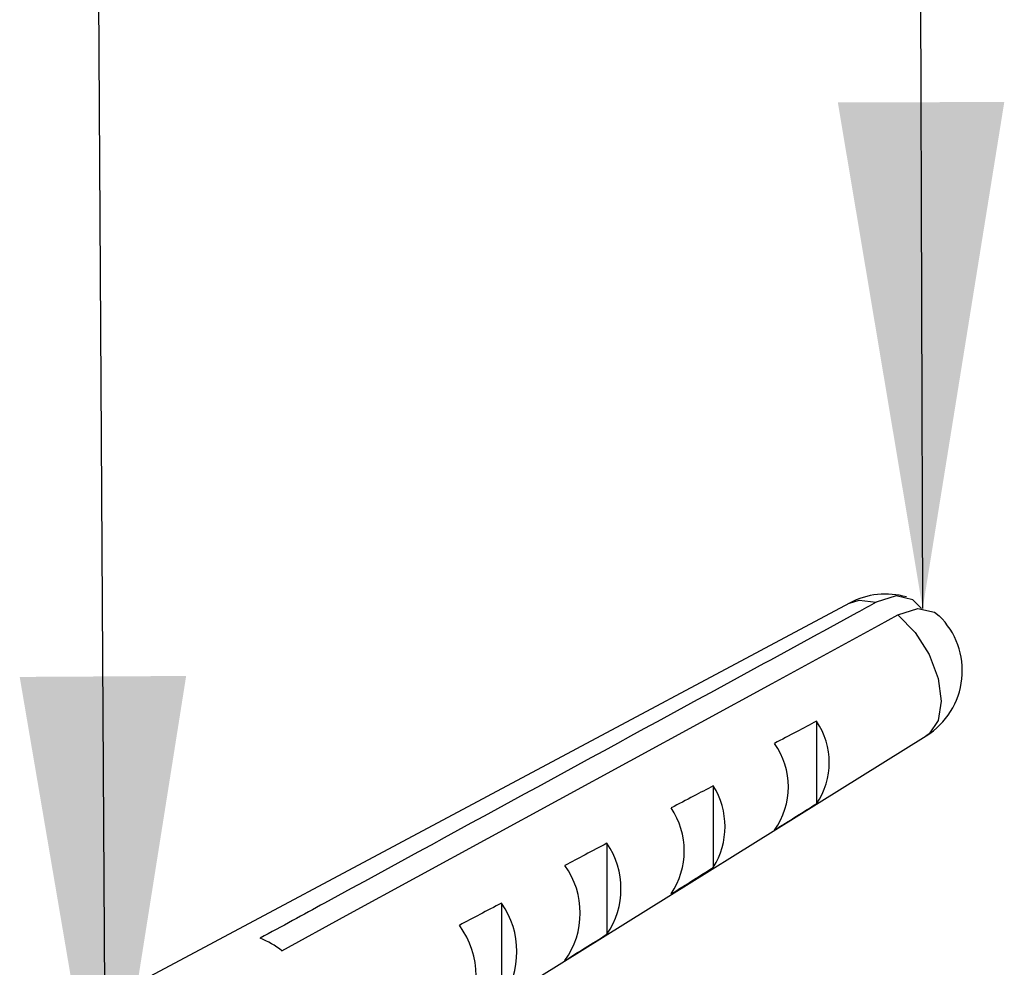
# Model space of a CAD drawing. Units: millimetres. Extents: x 5 to 292, y 5 to 205.
# Drawn here: x 270 to 276, y 96 to 102 of the extents above; entities that cross this region are included whole.
import ezdxf

# ---------------------------------------------------------------- set-up
doc = ezdxf.new("R2010")
doc.units = ezdxf.units.MM
doc.dimstyles.new('SLDDIMSTYLE0', dxfattribs={"dimtxt": 0.18, "dimasz": 3.302, "dimexe": 0, "dimexo": 0.0625, "dimgap": 0, "dimtad": 0, "dimtih": 1, "dimtoh": 1, "dimdec": 0, "dimrnd": 1e-09, "dimzin": 0, "dimdsep": 46, "dimtxsty": 'Standard', "dimsah": 1, "dimcen": 0.09, "dimadec": 0, "dimazin": 0, "dimtfac": 3.302, "dimtdec": 0, "dimtofl": 0, "dimtmove": 0, "dimatfit": 3, "dimfxl": 0, "dimfrac": 2, "dimtolj": 1, "dimtzin": 0, "dimarcsym": 0})

msp = doc.modelspace()

# ---------------------------------------------------------------- linework, layer by layer
at = {"color": 7, "linetype": 'Continuous', "lineweight": 25}
for p, q in [((274.9227, 98.4554), (269.8987, 95.7755)), ((274.7066, 97.6847), (274.7066, 97.1468)), ((270.5892, 94.5794), (275.4224, 97.5899)), ((274.0342, 97.2636), (274.0342, 96.7317)), ((273.3396, 96.8891), (273.3396, 96.2955)), ((272.6523, 96.4987), (272.6523, 95.8667))]:
    msp.add_line(p, q, dxfattribs=at)
at = {"color": 8, "linetype": 'Continuous', "lineweight": 25, "flags": 128}
for points in [[(274.9227, 98.4554), (274.9848, 98.4747), (275.097, 98.4605)], [(275.2384, 98.3789), (275.3505, 98.2636), (275.4415, 98.1199), (275.5006, 97.9647), (275.5211, 97.8158), (275.5006, 97.6907), (275.4415, 97.6037), (275.4224, 97.5899)]]:
    msp.add_lwpolyline(points, dxfattribs=at)
at = {"color": 7, "linetype": 'Continuous', "lineweight": 25, "flags": 128}
for points in [[(275.3925, 98.4205), (275.3357, 98.4773), (275.2266, 98.5018), (275.097, 98.4605)], [(271.221, 96.1886), (271.6399, 96.4171), (274.4178, 97.9316), (275.1123, 98.3102), (275.2384, 98.3789)], [(275.2384, 98.3789), (275.368, 98.4201), (275.4771, 98.3957), (275.5065, 98.3729)]]:
    msp.add_lwpolyline(points, dxfattribs=at)
at = {"color": 7, "linetype": 'Continuous', "lineweight": 25}
for centre, radius, start, end in [((275.158, 98.0143), 0.5, 74.18236, 118.0761), ((275.158, 98.0143), 0.5, 301.91882, 45.82249), ((274.3163, 97.4158), 0.474, 325.42797, 34.57203), ((274.0422, 97.2575), 0.4819, 324.08672, 35.91328), ((273.6093, 96.9976), 0.5013, 327.96105, 32.03895), ((273.3352, 96.8394), 0.5092, 326.57434, 33.42566), ((272.9097, 96.5923), 0.5224, 325.3809, 34.6191), ((272.6356, 96.4341), 0.5303, 324.16178, 35.83822), ((272.2076, 96.1827), 0.5456, 324.60565, 35.39435), ((271.9335, 96.0245), 0.5535, 323.46669, 36.53331), ((270.845, 95.7008), 0.6159, 52.38483, 67.61956)]:
    msp.add_arc(centre, radius, start, end, dxfattribs=at)
for points, knots in [([(275.097, 98.4605), (275.0549, 98.4376), (274.7814, 98.2885), (273.5819, 97.6347), (272.2848, 96.9275), (271.2192, 96.3464), (271.0795, 96.2703)], [0, 0, 0, 0, 0.031397, 0.204252, 0.89571, 1, 1, 1, 1]), ([(274.7066, 97.6847), (274.6636, 97.6621), (274.5722, 97.6139), (274.4809, 97.5657), (274.4325, 97.5402)], [0, 0, 0, 0, 0.471016, 1, 1, 1, 1]), ([(274.0342, 97.2636), (273.9913, 97.2411), (273.8999, 97.1932), (273.8086, 97.1453), (273.7601, 97.1198)], [0, 0, 0, 0, 0.469385, 1, 1, 1, 1]), ([(274.4325, 96.9749), (274.4809, 97.0052), (274.5723, 97.0624), (274.6636, 97.1198), (274.7066, 97.1468)], [0, 0, 0, 0, 0.528821, 1, 1, 1, 1]), ([(273.3396, 96.8891), (273.2926, 96.8643), (273.2012, 96.8162), (273.1098, 96.768), (273.0655, 96.7446)], [0, 0, 0, 0, 0.514137, 1, 1, 1, 1]), ([(273.7601, 96.5589), (273.8086, 96.5894), (273.9, 96.647), (273.9914, 96.7046), (274.0342, 96.7317)], [0, 0, 0, 0, 0.53042, 1, 1, 1, 1]), ([(272.6523, 96.4987), (272.6055, 96.474), (272.5141, 96.4258), (272.4228, 96.3775), (272.3782, 96.3539)], [0, 0, 0, 0, 0.512169, 1, 1, 1, 1]), ([(273.0655, 96.1236), (273.1099, 96.1514), (273.2012, 96.2087), (273.2926, 96.266), (273.3396, 96.2955)], [0, 0, 0, 0, 0.485716, 1, 1, 1, 1])]:
    msp.add_open_spline(points, degree=3, knots=knots, dxfattribs=at)

# ---------------------------------------------------------------- leaders
at = {"color": 7, "linetype": 'Continuous', "lineweight": 0}
msp.add_leader([(275.3996, 98.4201), (275.3506, 113.8077)], dimstyle='SLDDIMSTYLE0', dxfattribs=at)
at = {"color": 7, "linetype": 'Continuous', "lineweight": 18}
msp.add_leader([(270.0725, 94.6752), (269.9828, 110.1388)], dimstyle='SLDDIMSTYLE0', dxfattribs=at)

doc.saveas('drawing.dxf')
